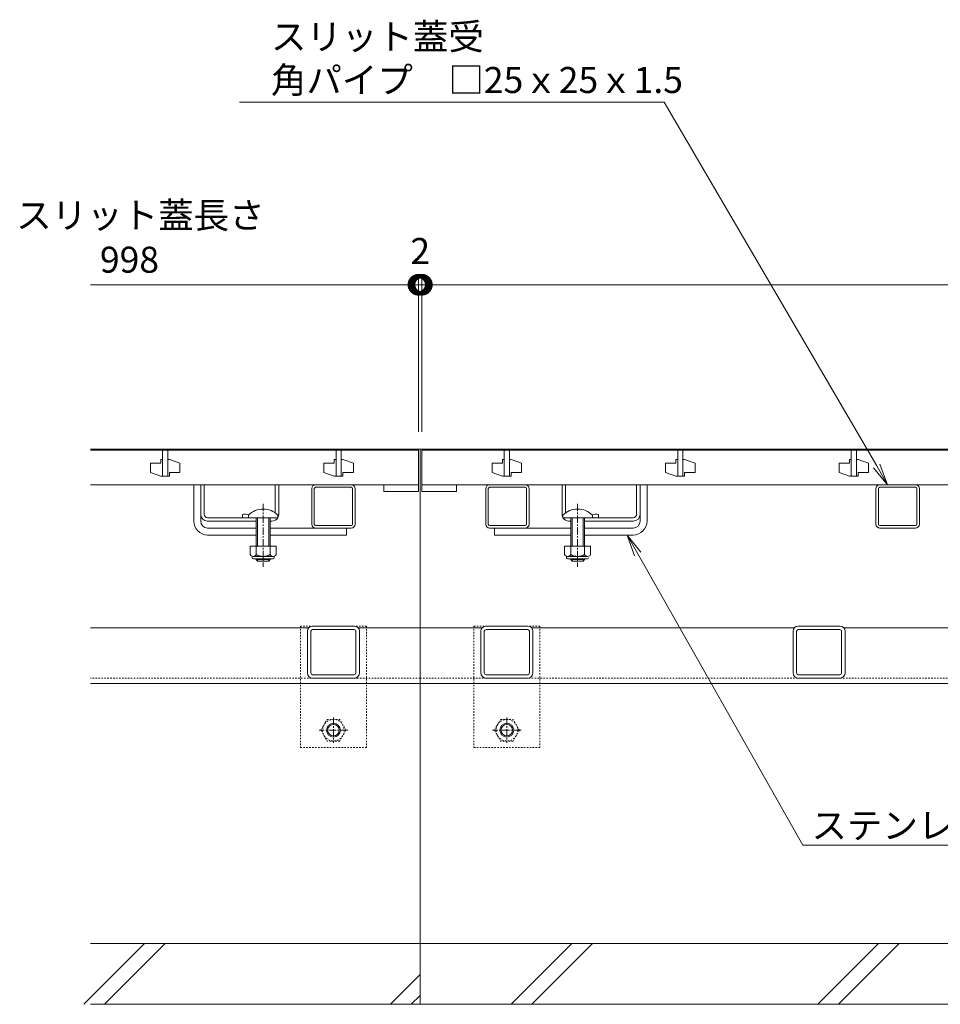
# Model space of a CAD drawing. Extents: x 211 to 3664, y 495 to 1978.
# Drawn here: x 516 to 1047, y 592 to 1160 of the extents above; entities that cross this region are included whole.
import ezdxf
from ezdxf import colors
from ezdxf.entities.mleader import LeaderData, LeaderLine
from ezdxf.math import Vec2, Vec3

# ---------------------------------------------------------------- set-up
doc = ezdxf.new("R2010")
doc.units = 0
doc.linetypes.add('中心線（短）', pattern=[6.773333, 4.233333, -0.846667, 0.846667, -0.846667])
doc.linetypes.add('点線（標準）', pattern=[1.693333, 0.846667, -0.846667])
doc.layers.get('0').update_dxf_attribs({"lineweight": 9})
doc.layers.get('Defpoints').update_dxf_attribs({"lineweight": 9})
for name, color, linetype, lineweight in [('アンカー', 7, 'Continuous', 9), ('スライドスクリューロック', 7, 'Continuous', 9), ('スリット蓋', 3, 'Continuous', 9), ('ホルダー', 2, 'Continuous', 9), ('六角ボルト', 2, 'Continuous', 9), ('寸法', 7, 'Continuous', 9), ('引出線', 7, 'Continuous', 9), ('枠', 7, 'Continuous', 9), ('角パイプ（蓋受け）', 7, 'Continuous', 9), ('角パイプ（補強梁）', 7, 'Continuous', 9), ('Ｕ字溝', 7, 'Continuous', 9)]:
    doc.layers.add(name, color=color, linetype=linetype, lineweight=lineweight)
doc.styles.add('(K)MSゴシック', font='txt')
doc.styles.add('文字_異尺度_H3.0', font='txt', dxfattribs={"height": 3})
doc.dimstyles.new('KAD-1', dxfattribs={"dimtxt": 3, "dimasz": 4, "dimexe": 1, "dimexo": 2, "dimgap": 1, "dimtad": 1, "dimdec": 1, "dimdsep": 46, "dimtxsty": '(K)MSゴシック', "dimblk": 'DOTSMALL', "dimcen": 0, "dimclrd": 7, "dimclre": 256, "dimclrt": 2, "dimadec": 0, "dimazin": 0, "dimtfac": 1, "dimtdec": 1, "dimtmove": 0, "dimatfit": 3, "dimldrblk": 'DOTSMALL', "dimfxl": 1, "dimtfill": 1, "dimlwd": -1, "dimlwe": -1, "dimarcsym": 0})

# ---------------------------------------------------------------- blocks, each defined once
blk = doc.blocks.new('_DotSmall')
at = {"color": 0, "linetype": 'ByBlock', "const_width": 0.5}
blk.add_lwpolyline([(-0.0625, 0, 1), (0.0625, 0, 1)], format="xyb", close=True, dxfattribs=at)
blk = doc.blocks.new('*D26')
at = {"layer": 'Defpoints', "color": 0, "linetype": 'Continuous', "lineweight": 9, "transparency": 16777216}
for p in [(747.74, 1006.86), (745.74, 912.09), (747.74, 912.09)]:
    blk.add_point(p, dxfattribs=at)
at = {"layer": '寸法', "transparency": 16777216}
for p, q in [((745.74, 922.09), (745.74, 1011.86)), ((747.74, 922.09), (747.74, 1011.86))]:
    blk.add_line(p, q, dxfattribs=at)
at = {"layer": '寸法', "color": 7, "transparency": 16777216}
for p, q in [((745.74, 1006.86), (725.74, 1006.86)), ((745.74, 1006.86), (747.74, 1006.86)), ((747.74, 1006.86), (767.74, 1006.86))]:
    blk.add_line(p, q, dxfattribs=at)
at = {"layer": '寸法', "color": 7, "linetype": 'Continuous', "transparency": 16777216, "xscale": 20, "yscale": 20, "zscale": 20}
blk.add_blockref('_DotSmall', (745.74, 1006.86), dxfattribs=at)
at = {"layer": '寸法', "color": 7, "linetype": 'Continuous', "transparency": 16777216, "xscale": 20, "yscale": 20, "zscale": 20, "rotation": 180}
blk.add_blockref('_DotSmall', (747.74, 1006.86), dxfattribs=at)
at = {"layer": '寸法', "color": 2, "linetype": 'Continuous', "transparency": 16777216, "insert": (746.79, 1024.36), "char_height": 15, "attachment_point": 5, "style": '(K)MSゴシック', "bg_fill": 3, "box_fill_scale": 1.1, "bg_fill_color": 256, "bg_fill_true_color": 13158600, "bg_fill_transparency": 0}
blk.add_mtext('2', dxfattribs=at)
blk = doc.blocks.new('*D27')
at = {"layer": 'Defpoints', "color": 0, "linetype": 'Continuous', "lineweight": 9, "transparency": 16777216}
for p in [(1745.74, 1006.86), (747.74, 912.09), (1745.74, 912.09)]:
    blk.add_point(p, dxfattribs=at)
at = {"layer": '寸法', "transparency": 16777216}
for p, q in [((747.74, 922.09), (747.74, 1011.86)), ((1745.74, 922.09), (1745.74, 1011.86))]:
    blk.add_line(p, q, dxfattribs=at)
at = {"layer": '寸法', "color": 7, "transparency": 16777216}
blk.add_line((747.74, 1006.86), (1745.74, 1006.86), dxfattribs=at)
at = {"layer": '寸法', "color": 7, "linetype": 'Continuous', "transparency": 16777216, "xscale": 20, "yscale": 20, "zscale": 20, "rotation": 180}
blk.add_blockref('_DotSmall', (747.74, 1006.86), dxfattribs=at)
at = {"layer": '寸法', "color": 7, "linetype": 'Continuous', "transparency": 16777216, "xscale": 20, "yscale": 20, "zscale": 20}
blk.add_blockref('_DotSmall', (1745.74, 1006.86), dxfattribs=at)
at = {"layer": '寸法', "color": 2, "linetype": 'Continuous', "transparency": 16777216, "insert": (1246.74, 1019.36), "char_height": 15, "attachment_point": 5, "style": '(K)MSゴシック', "bg_fill": 3, "box_fill_scale": 1.1, "bg_fill_color": 256, "bg_fill_true_color": 13158600, "bg_fill_transparency": 0}
blk.add_mtext('998', dxfattribs=at)
blk = doc.blocks.new('_Open')
at = {"color": 0, "linetype": 'ByBlock', "lineweight": -2}
for p, q in [((-1, 0.167), (0, 0)), ((-1, -0.167), (0, 0)), ((0, 0), (-1, 0))]:
    blk.add_line(p, q, dxfattribs=at)

msp = doc.modelspace()

# ---------------------------------------------------------------- linework, layer by layer
at = {"layer": 'アンカー', "color": 7, "linetype": '点線（標準）', "lineweight": 9}
for p, q in [((715.74, 810.09), (677.74, 810.09)), ((677.74, 810.09), (677.74, 740.09)), ((715.74, 810.09), (715.74, 740.09)), ((777.74, 810.09), (815.74, 810.09)), ((777.74, 810.09), (777.74, 740.09)), ((815.74, 810.09), (815.74, 740.09)), ((677.74, 740.09), (715.74, 740.09)), ((777.74, 740.09), (815.74, 740.09))]:
    msp.add_line(p, q, dxfattribs=at)
at = {"layer": 'スライドスクリューロック', "color": 7, "linetype": 'Continuous', "lineweight": 9}
for p, q in [((616.24, 870.59), (616.24, 891.59)), ((620.24, 874.59), (620.24, 891.59)), ((873.54, 874.59), (873.54, 891.59)), ((877.54, 870.59), (877.54, 891.59)), ((620.24, 870.59), (620.24, 874.59)), ((873.54, 870.59), (873.54, 874.59)), ((624.24, 866.59), (652.24, 866.59)), ((660.24, 866.59), (704.24, 866.59)), ((704.24, 866.59), (704.24, 862.59)), ((833.54, 866.59), (789.54, 866.59)), ((789.54, 866.59), (789.54, 862.59)), ((869.54, 866.59), (841.54, 866.59)), ((624.24, 862.59), (652.24, 862.59)), ((660.24, 862.59), (704.24, 862.59)), ((833.54, 862.59), (789.54, 862.59)), ((869.54, 862.59), (841.54, 862.59))]:
    msp.add_line(p, q, dxfattribs=at)
at = {"layer": 'スライドスクリューロック', "linetype": 'Continuous'}
for p, q in [((620.24, 891.59), (616.24, 891.59)), ((873.54, 891.59), (877.54, 891.59))]:
    msp.add_line(p, q, dxfattribs=at)
at = {"layer": 'スライドスクリューロック', "color": 7, "linetype": '中心線（短）', "lineweight": 9}
for p, q in [((656.24, 880.56), (656.24, 844.21)), ((837.54, 880.56), (837.54, 844.21))]:
    msp.add_line(p, q, dxfattribs=at)
at = {"layer": 'スライドスクリューロック', "color": 6, "linetype": 'Continuous', "lineweight": 9}
for p, q in [((647.74, 874.06), (647.74, 872.59)), ((664.74, 874.06), (664.74, 872.59)), ((829.04, 874.06), (829.04, 872.59)), ((846.04, 874.06), (846.04, 872.59)), ((647.74, 872.59), (664.74, 872.59)), ((652.24, 872.59), (652.24, 856.09)), ((653.04, 872.59), (653.04, 856.09)), ((659.44, 856.09), (659.44, 872.59)), ((660.24, 856.09), (660.24, 872.59)), ((846.04, 872.59), (829.04, 872.59)), ((833.54, 856.09), (833.54, 872.59)), ((834.34, 856.09), (834.34, 872.59)), ((840.74, 872.59), (840.74, 856.09)), ((841.54, 872.59), (841.54, 856.09)), ((652.24, 848.39), (652.24, 848.79)), ((653.04, 847.59), (652.24, 848.39)), ((652.24, 848.39), (660.24, 848.39)), ((653.04, 847.59), (653.04, 848.79)), ((659.44, 847.59), (653.04, 847.59)), ((659.44, 848.79), (659.44, 847.59)), ((659.44, 847.59), (660.24, 848.39)), ((660.24, 848.79), (660.24, 848.39)), ((833.54, 848.79), (833.54, 848.39)), ((834.34, 847.59), (833.54, 848.39)), ((841.54, 848.39), (833.54, 848.39)), ((834.34, 848.79), (834.34, 847.59)), ((834.34, 847.59), (840.74, 847.59)), ((840.74, 847.59), (840.74, 848.79)), ((840.74, 847.59), (841.54, 848.39)), ((841.54, 848.39), (841.54, 848.79))]:
    msp.add_line(p, q, dxfattribs=at)
at = {"layer": 'スライドスクリューロック', "color": 2, "linetype": 'Continuous', "lineweight": 9}
for p, q in [((648.74, 856.09), (648.74, 851.29)), ((663.74, 856.09), (648.74, 856.09)), ((652.24, 856.09), (652.24, 851.29)), ((660.24, 856.09), (660.24, 851.29)), ((663.74, 856.09), (663.74, 851.29)), ((830.04, 856.09), (830.04, 851.29)), ((830.04, 856.09), (845.04, 856.09)), ((833.54, 856.09), (833.54, 851.29)), ((841.54, 856.09), (841.54, 851.29)), ((845.04, 856.09), (845.04, 851.29)), ((649.89, 849.54), (649.89, 850.38)), ((661.99, 850.29), (650.49, 850.29)), ((650.64, 848.79), (661.84, 848.79)), ((662.59, 849.54), (662.59, 850.38)), ((831.19, 849.54), (831.19, 850.38)), ((831.79, 850.29), (843.29, 850.29)), ((843.14, 848.79), (831.94, 848.79))]:
    msp.add_line(p, q, dxfattribs=at)
at = {"layer": 'スライドスクリューロック', "color": 6, "linetype": 'Continuous', "lineweight": 9}
for centre in [(656.24, 865.59), (837.54, 865.59)]:
    msp.add_arc(centre, 12, 44.9005, 135.0995, dxfattribs=at)
at = {"layer": 'スライドスクリューロック', "color": 7, "linetype": 'Continuous', "lineweight": 9}
for centre, radius, start, end in [((624.24, 870.59), 8, 180, 270), ((624.24, 870.59), 4, 180, 270), ((869.54, 870.59), 8, 270, 0), ((869.54, 870.59), 4, 270, 0)]:
    msp.add_arc(centre, radius, start, end, dxfattribs=at)
at = {"layer": 'スライドスクリューロック', "color": 2, "linetype": 'Continuous', "lineweight": 9}
for centre, radius, start, end in [((650.49, 852.32), 2.03, 210.518, 329.482), ((650.64, 849.54), 0.75, 180, 270), ((656.24, 858.79), 8.5, 241.9287, 298.0715), ((661.99, 852.32), 2.03, 210.5145, 329.4851), ((661.84, 849.54), 0.75, 270, 0), ((831.79, 852.32), 2.03, 210.5149, 329.4855), ((831.94, 849.54), 0.75, 180, 270), ((837.54, 858.79), 8.5, 241.9285, 298.0713), ((843.29, 852.32), 2.03, 210.518, 329.482), ((843.14, 849.54), 0.75, 270, 0)]:
    msp.add_arc(centre, radius, start, end, dxfattribs=at)
at = {"layer": 'スリット蓋', "color": 3, "linetype": 'Continuous', "lineweight": 9}
for p, q in [((745.74, 911.59), (556.74, 911.59)), ((598.24, 911.59), (598.24, 896.59)), ((601.24, 911.59), (601.24, 896.59)), ((698.24, 911.59), (698.24, 896.59)), ((701.24, 911.59), (701.24, 896.59)), ((745.74, 911.59), (745.74, 887.59)), ((747.74, 911.59), (747.74, 887.59)), ((747.74, 911.59), (1745.74, 911.59)), ((795.24, 911.59), (795.24, 896.59)), ((798.24, 911.59), (798.24, 896.59)), ((895.24, 911.59), (895.24, 896.59)), ((898.24, 911.59), (898.24, 896.59)), ((995.24, 911.59), (995.24, 896.59)), ((998.24, 911.59), (998.24, 896.59)), ((597.24, 904.09), (591.24, 904.09)), ((591.24, 904.09), (591.24, 898.59)), ((598.24, 906.09), (597.24, 906.09)), ((597.24, 906.09), (597.24, 904.09)), ((601.24, 906.09), (602.24, 906.09)), ((602.24, 906.09), (608.24, 904.09)), ((608.24, 898.59), (608.24, 904.09)), ((697.24, 904.09), (691.24, 904.09)), ((691.24, 904.09), (691.24, 898.59)), ((698.24, 906.09), (697.24, 906.09)), ((697.24, 906.09), (697.24, 904.09)), ((701.24, 906.09), (702.24, 906.09)), ((702.24, 906.09), (708.24, 904.09)), ((708.24, 898.59), (708.24, 904.09)), ((794.24, 904.09), (788.24, 904.09)), ((788.24, 904.09), (788.24, 898.59)), ((795.24, 906.09), (794.24, 906.09)), ((794.24, 906.09), (794.24, 904.09)), ((798.24, 906.09), (799.24, 906.09)), ((799.24, 906.09), (805.24, 904.09)), ((805.24, 898.59), (805.24, 904.09)), ((894.24, 904.09), (888.24, 904.09)), ((888.24, 904.09), (888.24, 898.59)), ((895.24, 906.09), (894.24, 906.09)), ((894.24, 906.09), (894.24, 904.09)), ((898.24, 906.09), (899.24, 906.09)), ((899.24, 906.09), (905.24, 904.09)), ((905.24, 898.59), (905.24, 904.09)), ((994.24, 904.09), (988.24, 904.09)), ((988.24, 904.09), (988.24, 898.59)), ((995.24, 906.09), (994.24, 906.09)), ((994.24, 906.09), (994.24, 904.09)), ((998.24, 906.09), (999.24, 906.09)), ((999.24, 906.09), (1005.24, 904.09)), ((1005.24, 898.59), (1005.24, 904.09)), ((597.24, 896.59), (591.24, 898.59)), ((602.24, 896.59), (602.24, 898.59)), ((602.24, 898.59), (608.24, 898.59)), ((697.24, 896.59), (691.24, 898.59)), ((702.24, 896.59), (702.24, 898.59)), ((702.24, 898.59), (708.24, 898.59)), ((794.24, 896.59), (788.24, 898.59)), ((799.24, 896.59), (799.24, 898.59)), ((799.24, 898.59), (805.24, 898.59)), ((894.24, 896.59), (888.24, 898.59)), ((899.24, 896.59), (899.24, 898.59)), ((899.24, 898.59), (905.24, 898.59)), ((994.24, 896.59), (988.24, 898.59)), ((999.24, 896.59), (999.24, 898.59)), ((999.24, 898.59), (1005.24, 898.59)), ((745.74, 891.59), (556.74, 891.59)), ((597.24, 896.59), (602.24, 896.59)), ((697.24, 896.59), (702.24, 896.59)), ((725.74, 891.59), (725.74, 887.59)), ((747.74, 891.59), (1745.74, 891.59)), ((767.74, 891.59), (767.74, 887.59)), ((794.24, 896.59), (799.24, 896.59)), ((894.24, 896.59), (899.24, 896.59)), ((994.24, 896.59), (999.24, 896.59)), ((745.74, 887.59), (725.74, 887.59)), ((767.74, 887.59), (747.74, 887.59))]:
    msp.add_line(p, q, dxfattribs=at)
at = {"layer": 'ホルダー', "color": 2, "linetype": 'Continuous', "lineweight": 9}
for p, q in [((620.24, 874.59), (620.24, 891.59)), ((622.24, 874.59), (622.24, 891.59)), ((663.24, 875.33), (663.24, 891.59)), ((665.24, 874.59), (665.24, 891.59)), ((828.54, 874.59), (828.54, 891.59)), ((830.54, 875.33), (830.54, 891.59)), ((871.54, 874.59), (871.54, 891.59)), ((873.54, 874.59), (873.54, 891.59)), ((644.24, 874.39), (644.24, 872.59)), ((849.54, 874.39), (849.54, 872.59)), ((624.24, 872.59), (647.67, 872.59)), ((652.24, 870.59), (624.24, 870.59)), ((661.24, 870.59), (660.24, 870.59)), ((832.54, 870.59), (833.54, 870.59)), ((841.54, 870.59), (869.54, 870.59)), ((869.54, 872.59), (846.11, 872.59))]:
    msp.add_line(p, q, dxfattribs=at)
at = {"layer": 'ホルダー', "linetype": 'Continuous'}
for p, q in [((620.24, 891.59), (622.24, 891.59)), ((663.24, 891.59), (665.24, 891.59)), ((830.54, 891.59), (828.54, 891.59)), ((873.54, 891.59), (871.54, 891.59))]:
    msp.add_line(p, q, dxfattribs=at)
at = {"layer": 'ホルダー', "color": 2, "linetype": 'Continuous', "lineweight": 9}
for centre, radius, start, end in [((624.24, 874.59), 4, 180, 270), ((624.24, 874.59), 2, 180, 270), ((645.99, 866.79), 7.8, 74.9858, 102.9652), ((661.24, 874.59), 4, 331.045, 0), ((832.54, 874.59), 4, 180, 208.955), ((847.79, 866.79), 7.8, 77.0348, 105.0142), ((869.54, 874.59), 2, 270, 0), ((869.54, 874.59), 4, 270, 0), ((661.24, 874.59), 4, 270, 330), ((832.54, 874.59), 4, 210, 270)]:
    msp.add_arc(centre, radius, start, end, dxfattribs=at)
at = {"layer": '六角ボルト', "color": 2, "linetype": '点線（標準）', "lineweight": 9}
for p, q in [((689.54, 750.09), (693.13, 756.31)), ((693.13, 756.31), (700.34, 756.31)), ((703.94, 750.09), (700.34, 756.31)), ((789.54, 750.09), (793.13, 756.31)), ((793.13, 756.31), (800.34, 756.31)), ((803.94, 750.09), (800.34, 756.31)), ((689.54, 750.09), (693.13, 743.86)), ((703.94, 750.09), (700.34, 743.86)), ((789.54, 750.09), (793.13, 743.86)), ((803.94, 750.09), (800.34, 743.86)), ((700.34, 743.86), (693.13, 743.86)), ((800.34, 743.86), (793.13, 743.86))]:
    msp.add_line(p, q, dxfattribs=at)
at = {"layer": '六角ボルト', "color": 2, "linetype": '中心線（短）', "lineweight": 9}
for p, q in [((696.74, 757.42), (696.74, 742.76)), ((796.74, 757.42), (796.74, 742.76)), ((705.04, 750.09), (688.44, 750.09)), ((805.04, 750.09), (788.44, 750.09))]:
    msp.add_line(p, q, dxfattribs=at)
at = {"layer": '六角ボルト', "color": 2, "linetype": '点線（標準）', "lineweight": 9}
for centre in [(696.74, 750.09), (796.74, 750.09)]:
    msp.add_circle(centre, 6.23, dxfattribs=at)
at = {"layer": '六角ボルト', "color": 2, "lineweight": 9}
for centre, radius in [((696.74, 750.09), 4), ((696.74, 750.09), 3.32), ((796.74, 750.09), 4), ((796.74, 750.09), 3.32)]:
    msp.add_circle(centre, radius, dxfattribs=at)
at = {"layer": '枠', "color": 7, "linetype": 'Continuous', "lineweight": 9}
for p, q in [((1936.74, 912.09), (556.74, 912.09)), ((746.74, 912.09), (746.74, 777.09)), ((682.5, 809.09), (556.74, 809.09)), ((746.74, 809.09), (710.98, 809.09)), ((782.5, 809.09), (746.74, 809.09)), ((962.5, 809.09), (810.98, 809.09)), ((1142.5, 809.09), (990.98, 809.09)), ((746.74, 777.09), (556.74, 777.09)), ((746.74, 777.09), (1746.74, 777.09))]:
    msp.add_line(p, q, dxfattribs=at)
at = {"layer": '枠', "color": 7, "linetype": '点線（標準）', "lineweight": 9}
for q in [(556.74, 780.09), (1746.74, 780.09)]:
    msp.add_line((746.74, 780.09), q, dxfattribs=at)
at = {"layer": '角パイプ（蓋受け）', "color": 7, "linetype": 'Continuous', "lineweight": 9}
for p, q in [((706.99, 891.59), (686.49, 891.59)), ((807.29, 891.59), (786.79, 891.59)), ((1032.29, 891.59), (1011.79, 891.59)), ((684.24, 868.84), (684.24, 889.34)), ((685.74, 868.84), (685.74, 889.34)), ((706.99, 890.09), (686.49, 890.09)), ((707.74, 868.84), (707.74, 889.34)), ((709.24, 868.84), (709.24, 889.34)), ((784.54, 868.84), (784.54, 889.34)), ((786.04, 868.84), (786.04, 889.34)), ((807.29, 890.09), (786.79, 890.09)), ((808.04, 868.84), (808.04, 889.34)), ((809.54, 868.84), (809.54, 889.34)), ((1009.54, 868.84), (1009.54, 889.34)), ((1011.04, 868.84), (1011.04, 889.34)), ((1032.29, 890.09), (1011.79, 890.09)), ((1033.04, 868.84), (1033.04, 889.34)), ((1034.54, 868.84), (1034.54, 889.34)), ((686.49, 868.09), (706.99, 868.09)), ((686.49, 866.59), (706.99, 866.59)), ((786.79, 868.09), (807.29, 868.09)), ((786.79, 866.59), (807.29, 866.59)), ((1011.79, 868.09), (1032.29, 868.09)), ((1011.79, 866.59), (1032.29, 866.59))]:
    msp.add_line(p, q, dxfattribs=at)
for centre, radius, start, end in [((686.49, 889.34), 2.25, 90, 180), ((706.99, 889.34), 2.25, 0, 90), ((786.79, 889.34), 2.25, 90, 180), ((807.29, 889.34), 2.25, 0, 90), ((1011.79, 889.34), 2.25, 90, 180), ((1032.29, 889.34), 2.25, 0, 90), ((686.49, 889.34), 0.75, 90, 180), ((706.99, 889.34), 0.75, 0, 90), ((786.79, 889.34), 0.75, 90, 180), ((807.29, 889.34), 0.75, 0, 90), ((1011.79, 889.34), 0.75, 90, 180), ((1032.29, 889.34), 0.75, 0, 90), ((686.49, 868.84), 2.25, 180, 270), ((686.49, 868.84), 0.75, 180, 270), ((706.99, 868.84), 0.75, 270, 0), ((706.99, 868.84), 2.25, 270, 0), ((786.79, 868.84), 2.25, 180, 270), ((786.79, 868.84), 0.75, 180, 270), ((807.29, 868.84), 0.75, 270, 0), ((807.29, 868.84), 2.25, 270, 0), ((1011.79, 868.84), 2.25, 180, 270), ((1011.79, 868.84), 0.75, 180, 270), ((1032.29, 868.84), 0.75, 270, 0), ((1032.29, 868.84), 2.25, 270, 0)]:
    msp.add_arc(centre, radius, start, end, dxfattribs=at)
at = {"layer": '角パイプ（補強梁）', "color": 7, "linetype": 'Continuous', "lineweight": 9}
for p, q in [((681.74, 783.09), (681.74, 807.09)), ((683.74, 783.09), (683.74, 807.09)), ((684.74, 810.09), (708.74, 810.09)), ((684.74, 808.09), (708.74, 808.09)), ((709.74, 807.09), (709.74, 783.09)), ((711.74, 807.09), (711.74, 783.09)), ((781.74, 783.09), (781.74, 807.09)), ((783.74, 807.09), (783.74, 783.09)), ((784.74, 810.09), (808.74, 810.09)), ((808.74, 808.09), (784.74, 808.09)), ((809.74, 783.09), (809.74, 807.09)), ((811.74, 807.09), (811.74, 783.09)), ((961.74, 783.09), (961.74, 807.09)), ((963.74, 807.09), (963.74, 783.09)), ((964.74, 810.09), (988.74, 810.09)), ((988.74, 808.09), (964.74, 808.09)), ((989.74, 783.09), (989.74, 807.09)), ((991.74, 807.09), (991.74, 783.09)), ((708.74, 782.09), (684.74, 782.09)), ((708.74, 780.09), (684.74, 780.09)), ((784.74, 782.09), (808.74, 782.09)), ((808.74, 780.09), (784.74, 780.09)), ((964.74, 782.09), (988.74, 782.09)), ((988.74, 780.09), (964.74, 780.09))]:
    msp.add_line(p, q, dxfattribs=at)
for centre, radius, start, end in [((684.74, 807.09), 3, 90, 180), ((684.74, 807.09), 1, 90, 180), ((708.74, 807.09), 3, 0, 90), ((708.74, 807.09), 1, 0, 90), ((784.74, 807.09), 3, 90, 180), ((784.74, 807.09), 1, 90, 180), ((808.74, 807.09), 3, 0, 90), ((808.74, 807.09), 1, 0, 90), ((964.74, 807.09), 3, 90, 180), ((964.74, 807.09), 1, 90, 180), ((988.74, 807.09), 3, 0, 90), ((988.74, 807.09), 1, 0, 90), ((684.74, 783.09), 3, 180, 270), ((684.74, 783.09), 1, 180, 270), ((708.74, 783.09), 3, 270, 0), ((708.74, 783.09), 1, 270, 0), ((784.74, 783.09), 3, 180, 270), ((784.74, 783.09), 1, 180, 270), ((808.74, 783.09), 3, 270, 0), ((808.74, 783.09), 1, 270, 0), ((964.74, 783.09), 3, 180, 270), ((964.74, 783.09), 1, 180, 270), ((988.74, 783.09), 3, 270, 0), ((988.74, 783.09), 1, 270, 0)]:
    msp.add_arc(centre, radius, start, end, dxfattribs=at)
at = {"layer": 'Ｕ字溝', "color": 6, "linetype": 'Continuous', "lineweight": 9}
for p, q in [((746.74, 592.09), (746.74, 777.09)), ((552.78, 592.09), (587.78, 627.09)), ((746.74, 627.09), (556.74, 627.09)), ((564.8, 592.09), (599.8, 627.09)), ((1346.74, 627.09), (746.74, 627.09)), ((799.18, 592.09), (834.18, 627.09)), ((811.2, 592.09), (846.2, 627.09)), ((975.98, 592.09), (1010.98, 627.09)), ((988, 592.09), (1023, 627.09)), ((729.58, 592.09), (746.74, 609.24)), ((741.6, 592.09), (746.74, 597.22)), ((556.74, 592.09), (746.74, 592.09)), ((746.74, 592.09), (1346.74, 592.09))]:
    msp.add_line(p, q, dxfattribs=at)

# ---------------------------------------------------------------- texts
at = {"layer": '寸法', "color": 2, "linetype": 'Continuous', "insert": (513.82, 1054.39), "char_height": 15, "width": 132.6542, "attachment_point": 1, "style": '文字_異尺度_H3.0'}
msp.add_mtext('スリット蓋長さ', dxfattribs=at)
at = {"layer": '寸法', "color": 2, "linetype": 'Continuous', "insert": (579.17, 1019.36), "char_height": 15, "attachment_point": 5, "style": '(K)MSゴシック', "bg_fill": 3, "box_fill_scale": 1.1, "bg_fill_color": 256, "bg_fill_true_color": 13158600, "bg_fill_transparency": 0}
msp.add_mtext('998', dxfattribs=at)

# ---------------------------------------------------------------- leaders
at = {"layer": '引出線', "color": 7, "linetype": 'Continuous'}
ml = msp.add_multileader_mtext('Standard', dxfattribs=at)
ml.set_content('ステンレス製ロック金具', color=2, style='文字_異尺度_H3.0')
ml.set_leader_properties(color=7, linetype='Continuous', lineweight=13)
ml.set_arrow_properties(name='OPEN')
ml.build(insert=Vec2(0, 0))
ml.multileader.update_dxf_attribs({"has_dogleg": 0, "text_left_attachment_type": 5, "text_right_attachment_type": 5, "text_top_attachment_type": 10, "text_bottom_attachment_type": 10, "arrow_head_size": 12.5, "scale": 5})
ctx = ml.context
ctx.base_point, ctx.scale, ctx.char_height, ctx.arrow_head_size, ctx.landing_gap_size, ctx.plane_origin = Vec3(967.33, 683.83), 5, 15, 12.5, 5, Vec3(972.33, 701.83)
ctx.left_attachment, ctx.right_attachment, ctx.top_attachment, ctx.bottom_attachment = 5, 5, 10, 10
notes = []
notes.append((ctx, [(0, (1, 1, 0), (927.33, 683.83), (1, 0), 40, [(0, [(866.02, 862.59)], 0, [])])]))
ctx.mtext.insert, ctx.mtext.flow_direction = Vec3(972.33, 702.66), 5
for ctx, leaders in notes:
    for number, flags, end, landing, length, lines in leaders:
        leader = LeaderData()
        leader.index, (leader.has_last_leader_line, leader.has_dogleg_vector, leader.attachment_direction) = number, flags
        leader.last_leader_point, leader.dogleg_vector, leader.dogleg_length = Vec3(end), Vec3(landing), length
        for number, points, colour, breaks in lines:
            line = LeaderLine()
            line.index, line.vertices, line.color, line.breaks = number, Vec3.list(points), colors.encode_raw_color(colour), breaks
            leader.lines.append(line)
        ctx.leaders.append(leader)

# ---------------------------------------------------------------- next in the draw order: dimensions: what is measured, and where the dimension line sits
at = {"layer": '寸法', "color": 7, "linetype": 'Continuous'}
dim = msp.add_linear_dim(base=(747.74, 1006.86), p1=(745.74, 912.09), p2=(747.74, 912.09), dimstyle='KAD-1', override={"dimtmove": 1}, dxfattribs=at)
dim.commit()
dim.dimension.update_dxf_attribs({"geometry": '*D26', "text_midpoint": (746.79, 1011.86), "dimtype": 160})

# ---------------------------------------------------------------- next in the draw order: dimensions: what is measured, and where the dimension line sits
dim = msp.add_linear_dim(base=(1745.74, 1006.86), p1=(747.74, 912.09), p2=(1745.74, 912.09), dimstyle='KAD-1', dxfattribs=at)
dim.commit()
dim.dimension.update_dxf_attribs({"geometry": '*D27', "text_midpoint": (1246.74, 1019.36)})

# ---------------------------------------------------------------- next in the draw order: linework, layer by layer
at = {"layer": '寸法'}
msp.add_line((745.74, 922.09), (745.74, 1011.86), dxfattribs=at)
at = {"layer": '寸法', "color": 7}
msp.add_line((745.74, 1006.86), (556.74, 1006.86), dxfattribs=at)

# ---------------------------------------------------------------- next in the draw order: block references
at = {"layer": '寸法', "color": 7, "linetype": 'Continuous', "xscale": 20, "yscale": 20, "zscale": 20}
msp.add_blockref('_DotSmall', (745.74, 1006.86), dxfattribs=at)

# ---------------------------------------------------------------- next in the draw order: leaders
at = {"layer": '引出線', "color": 7, "linetype": 'Continuous'}
ml = msp.add_multileader_mtext('Standard', dxfattribs=at)
ml.set_content('スリット蓋受\\P角パイプ\u3000□25ｘ25ｘ1.5', color=2, style='文字_異尺度_H3.0')
ml.set_leader_properties(color=7, linetype='Continuous', lineweight=13)
ml.set_arrow_properties(name='OPEN')
ml.build(insert=Vec2(0, 0))
ml.multileader.update_dxf_attribs({"has_dogleg": 0, "text_left_attachment_type": 5, "text_right_attachment_type": 5, "text_top_attachment_type": 10, "text_bottom_attachment_type": 10, "arrow_head_size": 12.5, "scale": 5})
ctx = ml.context
ctx.base_point, ctx.scale, ctx.char_height, ctx.arrow_head_size, ctx.landing_gap_size, ctx.plane_origin = Vec3(655.7, 1112.08), 5, 15, 12.5, 5, Vec3(806.59, 1130.85)
ctx.left_attachment, ctx.right_attachment, ctx.top_attachment, ctx.bottom_attachment = 5, 5, 10, 10
notes = []
notes.append((ctx, [(0, (1, 1, 0), (927.43, 1112.08), (-1, 0), 40, [(0, [(1016.26, 891.59)], 0, [])])]))
ctx.mtext.insert, ctx.mtext.flow_direction = Vec3(660.7, 1157.37), 5
for ctx, leaders in notes:
    for number, flags, end, landing, length, lines in leaders:
        leader = LeaderData()
        leader.index, (leader.has_last_leader_line, leader.has_dogleg_vector, leader.attachment_direction) = number, flags
        leader.last_leader_point, leader.dogleg_vector, leader.dogleg_length = Vec3(end), Vec3(landing), length
        for number, points, colour, breaks in lines:
            line = LeaderLine()
            line.index, line.vertices, line.color, line.breaks = number, Vec3.list(points), colors.encode_raw_color(colour), breaks
            leader.lines.append(line)
        ctx.leaders.append(leader)

doc.saveas('drawing.dxf')
